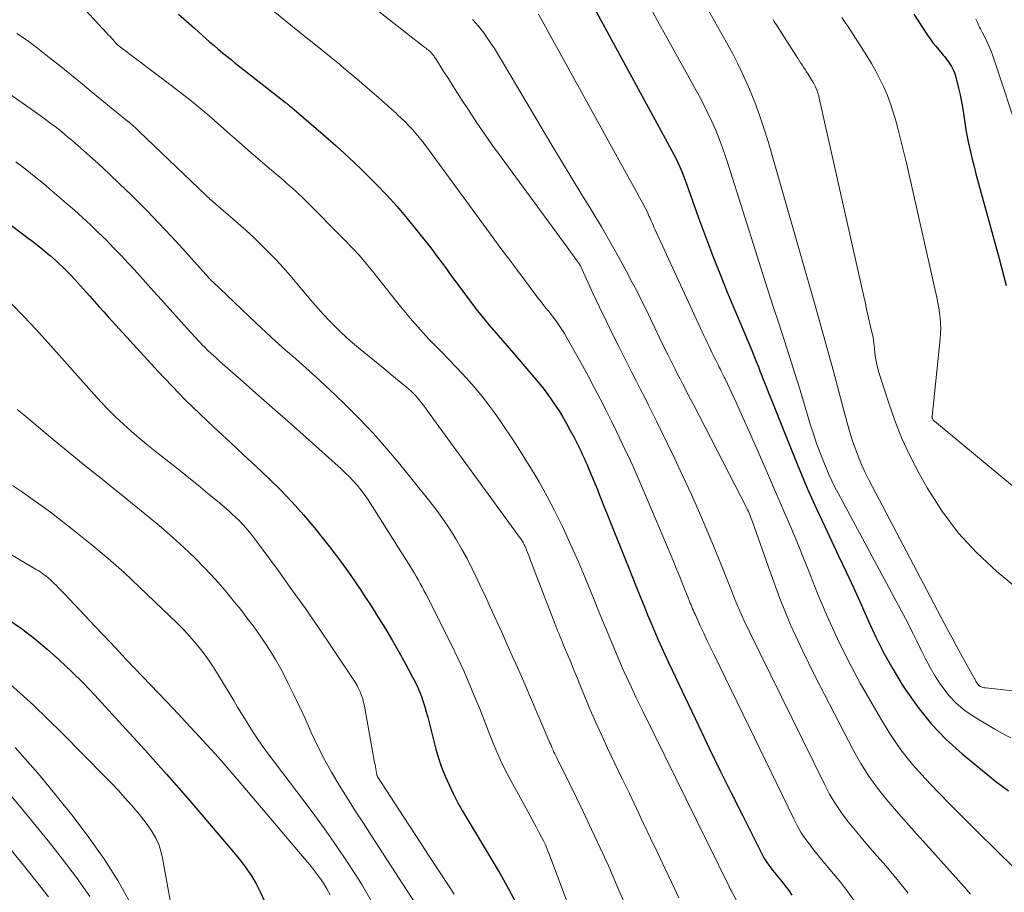
# Model space of a CAD drawing. Units: feet. Extents: x 1944998 to 1950027, y 560000 to 565000.
# Drawn here: x 1947351 to 1947456, y 561446 to 561539 of the extents above; entities that cross this region are included whole.
import ezdxf

# ---------------------------------------------------------------- set-up
doc = ezdxf.new("R2010")
doc.units = ezdxf.units.FT
doc.header["$LTSCALE"] = 100
doc.header["$MEASUREMENT"] = 0
doc.layers.add('CONTOUR INDEX', color=32, linetype='Continuous', lineweight=25)
doc.layers.add('CONTOUR INTERMEDIATE', color=40, linetype='Continuous', lineweight=15)

msp = doc.modelspace()

# ---------------------------------------------------------------- linework, layer by layer
at = {"layer": 'CONTOUR INDEX', "flags": 128}
for points, elevation in [([(1947412.37, 561540.35), (1947420.84, 561524.75), (1947421.08, 561524.29), (1947421.31, 561523.83), (1947421.52, 561523.36), (1947421.73, 561522.88), (1947421.92, 561522.4), (1947422.11, 561521.92), (1947422.29, 561521.44), (1947422.47, 561520.95), (1947423.54, 561517.9), (1947424.27, 561515.89), (1947425.02, 561513.89), (1947425.8, 561511.91), (1947426.61, 561509.93), (1947429.27, 561503.59), (1947429.5, 561503.04), (1947429.73, 561502.48), (1947429.95, 561501.93), (1947430.16, 561501.37), (1947430.25, 561501.14), (1947430.51, 561500.47), (1947430.77, 561499.79), (1947431.04, 561499.12), (1947431.31, 561498.45), (1947433.67, 561492.56), (1947434.48, 561490.6), (1947435.31, 561488.64), (1947436.18, 561486.7), (1947437.07, 561484.78), (1947438.56, 561481.65), (1947439.38, 561479.91), (1947440.18, 561478.16), (1947440.97, 561476.41), (1947441.75, 561474.65), (1947442.56, 561472.91), (1947443.42, 561471.2), (1947444.36, 561469.53), (1947445.35, 561467.89), (1947445.77, 561467.23), (1947447.09, 561465.36), (1947448.52, 561463.58), (1947450.11, 561461.95), (1947451.82, 561460.41), (1947454.79, 561457.97), (1947455.44, 561457.45), (1947456.1, 561456.94), (1947456.78, 561456.45)], 920), ([(1947367.74, 561539.75), (1947368.59, 561538.99), (1947369.44, 561538.23), (1947370.29, 561537.48), (1947371.11, 561536.75), (1947371.56, 561536.37), (1947372, 561535.98), (1947372.46, 561535.6), (1947372.91, 561535.23), (1947373.37, 561534.86), (1947373.83, 561534.49), (1947374.29, 561534.12), (1947374.75, 561533.76), (1947379.2, 561530.28), (1947379.26, 561530.24), (1947379.32, 561530.19), (1947379.37, 561530.15), (1947379.43, 561530.1), (1947379.49, 561530.05), (1947379.55, 561530.01), (1947379.6, 561529.96), (1947379.66, 561529.91), (1947379.75, 561529.84), (1947379.85, 561529.75), (1947379.95, 561529.67), (1947380.05, 561529.58), (1947380.15, 561529.5), (1947383.26, 561526.84), (1947384.65, 561525.62), (1947386.02, 561524.38), (1947387.35, 561523.1), (1947388.67, 561521.8), (1947388.94, 561521.52), (1947390.08, 561520.32), (1947391.2, 561519.1), (1947392.27, 561517.84), (1947393.32, 561516.55), (1947394.67, 561514.84), (1947395.02, 561514.39), (1947395.36, 561513.94), (1947395.7, 561513.48), (1947396.03, 561513.02), (1947396.37, 561512.56), (1947396.7, 561512.1), (1947397.04, 561511.64), (1947397.38, 561511.18), (1947399.69, 561508.1), (1947400.13, 561507.52), (1947400.59, 561506.95), (1947401.06, 561506.39), (1947401.54, 561505.84), (1947402.02, 561505.29), (1947402.5, 561504.74), (1947402.98, 561504.19), (1947403.46, 561503.64), (1947406.1, 561500.53), (1947406.71, 561499.8), (1947407.29, 561499.04), (1947407.84, 561498.26), (1947408.37, 561497.47), (1947408.49, 561497.29), (1947408.93, 561496.57), (1947409.36, 561495.84), (1947409.77, 561495.1), (1947410.17, 561494.34), (1947410.65, 561493.39), (1947410.79, 561493.11), (1947410.93, 561492.82), (1947411.06, 561492.54), (1947411.2, 561492.26), (1947411.32, 561491.97), (1947411.45, 561491.69), (1947411.58, 561491.4), (1947411.7, 561491.11), (1947411.95, 561490.51), (1947412.19, 561489.93), (1947412.44, 561489.34), (1947412.68, 561488.75), (1947412.92, 561488.16), (1947415.7, 561481.23), (1947416.1, 561480.24), (1947416.49, 561479.25), (1947416.89, 561478.26), (1947417.28, 561477.27), (1947417.37, 561477.04), (1947417.72, 561476.17), (1947418.07, 561475.3), (1947418.44, 561474.43), (1947418.8, 561473.56), (1947419.18, 561472.7), (1947419.56, 561471.84), (1947419.96, 561470.98), (1947420.35, 561470.13), (1947423.52, 561463.46), (1947424.68, 561461.02), (1947425.86, 561458.58), (1947427.06, 561456.16), (1947428.27, 561453.74), (1947430.36, 561449.61), (1947430.55, 561449.27), (1947430.75, 561448.93), (1947430.97, 561448.61), (1947431.2, 561448.29), (1947431.44, 561447.98), (1947431.68, 561447.67), (1947431.93, 561447.36), (1947432.18, 561447.06), (1947432.46, 561446.73), (1947432.84, 561446.25), (1947433.21, 561445.76), (1947433.54, 561445.26)], 940), ([(1947446.63, 561539.73), (1947448.1, 561537.49), (1947448.39, 561537.09), (1947448.68, 561536.68), (1947448.98, 561536.29), (1947449.3, 561535.91), (1947449.62, 561535.53), (1947449.78, 561535.34), (1947449.94, 561535.15), (1947450.1, 561534.95), (1947450.25, 561534.76), (1947450.4, 561534.56), (1947450.54, 561534.35), (1947450.67, 561534.14), (1947450.79, 561533.92), (1947450.9, 561533.69), (1947450.99, 561533.46), (1947451.07, 561533.22), (1947451.14, 561532.98), (1947451.44, 561531.81), (1947451.61, 561531.07), (1947451.76, 561530.33), (1947451.89, 561529.59), (1947452, 561528.84), (1947452.1, 561528.09), (1947452.22, 561527.34), (1947452.35, 561526.6), (1947452.5, 561525.86), (1947452.53, 561525.75), (1947452.71, 561524.96), (1947452.89, 561524.18), (1947453.09, 561523.39), (1947453.3, 561522.61), (1947455.8, 561513.53), (1947456.05, 561512.57), (1947456.3, 561511.6), (1947456.54, 561510.63)], 900), ([(1947343.74, 561521.67), (1947351.6, 561515.73), (1947352.12, 561515.34), (1947352.63, 561514.94), (1947353.14, 561514.53), (1947353.64, 561514.12), (1947353.95, 561513.86), (1947354.29, 561513.57), (1947354.62, 561513.28), (1947354.95, 561512.97), (1947355.27, 561512.67), (1947355.59, 561512.35), (1947355.9, 561512.03), (1947356.21, 561511.71), (1947356.52, 561511.38), (1947356.57, 561511.32), (1947356.9, 561510.96), (1947357.22, 561510.6), (1947357.55, 561510.24), (1947357.87, 561509.87), (1947358.22, 561509.48), (1947358.71, 561508.92), (1947359.21, 561508.36), (1947359.72, 561507.8), (1947360.22, 561507.24), (1947365.55, 561501.43), (1947367.01, 561499.88), (1947368.49, 561498.35), (1947370.01, 561496.86), (1947371.56, 561495.4), (1947372, 561495), (1947373.35, 561493.76), (1947374.69, 561492.51), (1947376.03, 561491.26), (1947377.36, 561490.01), (1947378.67, 561488.72), (1947379.93, 561487.4), (1947381.14, 561486.03), (1947382.32, 561484.63), (1947383.97, 561482.56), (1947384.55, 561481.82), (1947385.12, 561481.06), (1947385.68, 561480.3), (1947386.23, 561479.53), (1947386.76, 561478.75), (1947387.29, 561477.96), (1947387.81, 561477.17), (1947388.32, 561476.37), (1947389.19, 561475.01), (1947389.94, 561473.8), (1947390.67, 561472.59), (1947391.37, 561471.36), (1947392.06, 561470.12), (1947392.86, 561468.64), (1947393.12, 561468.13), (1947393.37, 561467.61), (1947393.59, 561467.08), (1947393.8, 561466.54), (1947393.98, 561466), (1947394.16, 561465.46), (1947394.32, 561464.91), (1947394.47, 561464.35), (1947395.36, 561460.92), (1947395.64, 561459.94), (1947395.97, 561458.96), (1947396.34, 561458.01), (1947396.76, 561457.07), (1947397.21, 561456.15), (1947397.68, 561455.23), (1947398.18, 561454.33), (1947398.7, 561453.44), (1947402.24, 561447.52), (1947403.15, 561445.93), (1947404, 561444.32)], 960), ([(1947349.41, 561474.85), (1947350.88, 561473.85), (1947352.28, 561472.77), (1947353.66, 561471.64), (1947354.98, 561470.46), (1947356.27, 561469.24), (1947357.53, 561467.98), (1947358.76, 561466.7), (1947361.74, 561463.46), (1947364.11, 561460.85), (1947366.46, 561458.23), (1947368.78, 561455.57), (1947371.07, 561452.9), (1947374.24, 561449.14), (1947374.89, 561448.3), (1947375.49, 561447.44), (1947376.03, 561446.53), (1947376.51, 561445.59), (1947376.96, 561444.62)], 980)]:
    msp.add_lwpolyline(points, dxfattribs=dict(at, elevation=elevation))
at = {"layer": 'CONTOUR INTERMEDIATE', "flags": 128}
for points, elevation in [([(1947356.75, 561541.25), (1947360.07, 561537.68), (1947360.23, 561537.5), (1947360.39, 561537.33), (1947360.55, 561537.15), (1947360.71, 561536.98), (1947360.89, 561536.78), (1947360.95, 561536.7), (1947361.02, 561536.63), (1947361.09, 561536.56), (1947361.16, 561536.49), (1947361.28, 561536.37), (1947361.37, 561536.29), (1947367.07, 561532.01), (1947367.69, 561531.53), (1947368.31, 561531.05), (1947368.92, 561530.57), (1947369.53, 561530.08), (1947370.13, 561529.58), (1947370.73, 561529.08), (1947371.33, 561528.57), (1947371.92, 561528.06), (1947373.25, 561526.88), (1947374.26, 561526), (1947375.26, 561525.12), (1947376.28, 561524.24), (1947377.29, 561523.37), (1947378.65, 561522.21), (1947378.99, 561521.92), (1947379.32, 561521.63), (1947379.66, 561521.34), (1947379.99, 561521.04), (1947380.32, 561520.74), (1947380.65, 561520.44), (1947380.97, 561520.13), (1947381.28, 561519.82), (1947385.64, 561515.44), (1947386.4, 561514.65), (1947387.14, 561513.85), (1947387.85, 561513.02), (1947388.55, 561512.17), (1947389.23, 561511.31), (1947389.91, 561510.46), (1947390.6, 561509.6), (1947391.28, 561508.75), (1947391.92, 561507.95), (1947392.79, 561506.9), (1947393.69, 561505.88), (1947394.61, 561504.88), (1947395.56, 561503.9), (1947395.95, 561503.52), (1947396.72, 561502.74), (1947397.47, 561501.96), (1947398.22, 561501.16), (1947398.95, 561500.35), (1947399.66, 561499.53), (1947400.36, 561498.68), (1947401.02, 561497.82), (1947401.66, 561496.94), (1947402.03, 561496.43), (1947402.83, 561495.27), (1947403.61, 561494.11), (1947404.37, 561492.93), (1947405.12, 561491.74), (1947405.51, 561491.1), (1947406.42, 561489.57), (1947407.29, 561488.02), (1947408.11, 561486.45), (1947408.89, 561484.85), (1947409.08, 561484.45), (1947409.87, 561482.73), (1947410.64, 561481.01), (1947411.37, 561479.27), (1947412.09, 561477.53), (1947412.25, 561477.12), (1947412.87, 561475.57), (1947413.5, 561474.03), (1947414.14, 561472.49), (1947414.79, 561470.95), (1947415.46, 561469.43), (1947416.15, 561467.91), (1947416.85, 561466.4), (1947417.58, 561464.9), (1947426.81, 561446.17), (1947426.82, 561446.15), (1947426.83, 561446.13), (1947426.84, 561446.11), (1947426.85, 561446.09), (1947426.89, 561446.01), (1947426.89, 561445.99), (1947426.9, 561445.98), (1947426.91, 561445.96), (1947426.92, 561445.94), (1947426.96, 561445.87), (1947426.98, 561445.82), (1947427.01, 561445.77), (1947427.03, 561445.72), (1947427.06, 561445.67), (1947436.08, 561428.9)], 944), ([(1947386.72, 561542.02), (1947394.03, 561536.28), (1947394.13, 561536.2), (1947394.23, 561536.12), (1947394.33, 561536.04), (1947394.43, 561535.96), (1947394.55, 561535.87), (1947394.59, 561535.84), (1947394.63, 561535.8), (1947394.68, 561535.77), (1947394.72, 561535.73), (1947394.76, 561535.69), (1947394.81, 561535.65), (1947394.84, 561535.61), (1947394.88, 561535.57), (1947394.98, 561535.45), (1947395.07, 561535.35), (1947395.15, 561535.24), (1947395.22, 561535.13), (1947395.3, 561535.02), (1947396.15, 561533.65), (1947396.66, 561532.86), (1947397.16, 561532.06), (1947397.67, 561531.27), (1947398.18, 561530.48), (1947398.84, 561529.47), (1947399.69, 561528.18), (1947400.55, 561526.9), (1947401.44, 561525.64), (1947402.35, 561524.39), (1947409.83, 561514.2), (1947409.97, 561514.01), (1947410.12, 561513.81), (1947410.26, 561513.62), (1947410.41, 561513.42), (1947410.63, 561513.12), (1947410.66, 561513.07), (1947410.69, 561513.03), (1947410.72, 561512.98), (1947410.75, 561512.93), (1947410.77, 561512.89), (1947410.8, 561512.84), (1947410.82, 561512.79), (1947410.85, 561512.74), (1947412.19, 561509.83), (1947412.9, 561508.33), (1947413.61, 561506.84), (1947414.34, 561505.35), (1947415.08, 561503.87), (1947415.95, 561502.16), (1947416.39, 561501.29), (1947416.83, 561500.42), (1947417.27, 561499.55), (1947417.72, 561498.69), (1947418.16, 561497.82), (1947418.59, 561496.95), (1947419.03, 561496.08), (1947419.45, 561495.2), (1947420.99, 561492.04), (1947421.89, 561490.13), (1947422.78, 561488.21), (1947423.63, 561486.27), (1947424.45, 561484.33), (1947425.12, 561482.71), (1947425.6, 561481.57), (1947426.06, 561480.41), (1947426.52, 561479.26), (1947426.98, 561478.1), (1947427.44, 561476.95), (1947427.92, 561475.81), (1947428.44, 561474.68), (1947428.97, 561473.56), (1947437.04, 561457.14), (1947437.6, 561456.09), (1947438.21, 561455.06), (1947438.88, 561454.07), (1947439.6, 561453.11), (1947440.36, 561452.18), (1947441.13, 561451.25), (1947441.91, 561450.34), (1947442.69, 561449.43), (1947443.61, 561448.38), (1947444.83, 561446.93), (1947446.03, 561445.46)], 932), ([(1947376.75, 561541.02), (1947381.3, 561537.34), (1947382.24, 561536.59), (1947383.17, 561535.84), (1947384.1, 561535.08), (1947385.04, 561534.33), (1947385.22, 561534.18), (1947386.05, 561533.49), (1947386.88, 561532.8), (1947387.71, 561532.09), (1947388.52, 561531.38), (1947389.18, 561530.8), (1947389.66, 561530.37), (1947390.15, 561529.94), (1947390.63, 561529.51), (1947391.11, 561529.07), (1947391.23, 561528.96), (1947391.64, 561528.58), (1947392.05, 561528.19), (1947392.44, 561527.78), (1947392.83, 561527.37), (1947393.2, 561526.94), (1947393.56, 561526.51), (1947393.91, 561526.07), (1947394.26, 561525.62), (1947401.5, 561515.76), (1947402.33, 561514.62), (1947403.17, 561513.49), (1947404.02, 561512.36), (1947404.86, 561511.23), (1947406.18, 561509.47), (1947406.37, 561509.22), (1947406.56, 561508.98), (1947406.75, 561508.73), (1947406.94, 561508.49), (1947407.16, 561508.22), (1947407.24, 561508.11), (1947407.33, 561508.01), (1947407.42, 561507.91), (1947407.5, 561507.81), (1947407.59, 561507.7), (1947407.68, 561507.6), (1947407.76, 561507.5), (1947407.84, 561507.39), (1947408.29, 561506.77), (1947408.59, 561506.35), (1947408.88, 561505.92), (1947409.15, 561505.48), (1947409.41, 561505.03), (1947411.07, 561502.05), (1947411.72, 561500.87), (1947412.35, 561499.69), (1947412.97, 561498.5), (1947413.58, 561497.3), (1947414.18, 561496.1), (1947414.77, 561494.89), (1947415.35, 561493.68), (1947415.92, 561492.47), (1947415.94, 561492.44), (1947416.5, 561491.21), (1947417.06, 561489.97), (1947417.6, 561488.73), (1947418.13, 561487.48), (1947420.87, 561480.96), (1947421.11, 561480.38), (1947421.35, 561479.81), (1947421.58, 561479.23), (1947421.82, 561478.64), (1947422.1, 561477.94), (1947422.19, 561477.71), (1947422.28, 561477.48), (1947422.37, 561477.25), (1947422.46, 561477.02), (1947422.49, 561476.97), (1947422.57, 561476.77), (1947422.65, 561476.57), (1947422.73, 561476.37), (1947422.82, 561476.17), (1947422.9, 561475.97), (1947422.99, 561475.77), (1947423.08, 561475.57), (1947423.17, 561475.37), (1947423.72, 561474.15), (1947424.09, 561473.35), (1947424.47, 561472.54), (1947424.85, 561471.74), (1947425.23, 561470.94), (1947433.74, 561453.42), (1947434.11, 561452.71), (1947434.51, 561452.02), (1947434.95, 561451.36), (1947435.42, 561450.71), (1947435.91, 561450.09), (1947436.41, 561449.46), (1947436.92, 561448.85), (1947437.43, 561448.23), (1947438.01, 561447.55), (1947438.8, 561446.59), (1947439.56, 561445.61), (1947440.28, 561444.59)], 936), ([(1947424.59, 561540.13), (1947425.24, 561538.99), (1947425.88, 561537.85), (1947426.53, 561536.71), (1947427.16, 561535.56), (1947427.76, 561534.4), (1947428.32, 561533.21), (1947428.86, 561532.02), (1947429, 561531.69), (1947429.56, 561530.31), (1947430.08, 561528.92), (1947430.55, 561527.51), (1947430.99, 561526.09), (1947436.1, 561508.23), (1947436.32, 561507.47), (1947436.54, 561506.7), (1947436.76, 561505.93), (1947436.98, 561505.16), (1947437.19, 561504.39), (1947437.41, 561503.62), (1947437.61, 561502.85), (1947437.82, 561502.08), (1947439.21, 561496.82), (1947439.47, 561495.91), (1947439.74, 561495), (1947440.03, 561494.1), (1947440.33, 561493.2), (1947440.66, 561492.32), (1947441.02, 561491.45), (1947441.42, 561490.59), (1947441.84, 561489.74), (1947450.25, 561473.75), (1947450.73, 561472.86), (1947451.21, 561471.97), (1947451.69, 561471.09), (1947452.18, 561470.2), (1947453.08, 561468.61), (1947453.12, 561468.53), (1947453.17, 561468.44), (1947453.21, 561468.35), (1947453.25, 561468.27), (1947453.3, 561468.18), (1947453.34, 561468.1), (1947453.39, 561468.01), (1947453.45, 561467.93), (1947453.46, 561467.91), (1947453.53, 561467.83), (1947453.6, 561467.75), (1947453.69, 561467.69), (1947453.78, 561467.64), (1947453.83, 561467.62), (1947453.95, 561467.56), (1947454.08, 561467.52), (1947454.21, 561467.49), (1947454.34, 561467.47), (1947459.82, 561466.89)], 912), ([(1947399.29, 561539.17), (1947399.6, 561538.82), (1947399.91, 561538.47), (1947400.2, 561538.11), (1947400.48, 561537.74), (1947400.75, 561537.36), (1947400.94, 561537.09), (1947401.29, 561536.57), (1947401.64, 561536.04), (1947401.97, 561535.51), (1947402.3, 561534.97), (1947407.8, 561525.7), (1947408.83, 561523.97), (1947409.87, 561522.25), (1947410.91, 561520.53), (1947411.97, 561518.82), (1947412.19, 561518.46), (1947413.12, 561516.92), (1947414.03, 561515.37), (1947414.91, 561513.8), (1947415.76, 561512.22), (1947416.42, 561510.97), (1947416.93, 561510), (1947417.42, 561509.03), (1947417.9, 561508.05), (1947418.37, 561507.07), (1947418.83, 561506.09), (1947419.3, 561505.11), (1947419.78, 561504.13), (1947420.27, 561503.16), (1947420.75, 561502.22), (1947421.02, 561501.68), (1947421.29, 561501.14), (1947421.57, 561500.61), (1947421.85, 561500.07), (1947422.12, 561499.53), (1947422.4, 561499), (1947422.68, 561498.46), (1947422.95, 561497.93), (1947428.7, 561486.75), (1947428.79, 561486.57), (1947428.88, 561486.4), (1947428.96, 561486.21), (1947429.04, 561486.03), (1947429.11, 561485.85), (1947429.18, 561485.66), (1947429.25, 561485.48), (1947429.32, 561485.29), (1947431.2, 561479.92), (1947432.26, 561477.07), (1947433.41, 561474.26), (1947434.67, 561471.5), (1947436.01, 561468.77), (1947440.16, 561460.75), (1947440.94, 561459.36), (1947441.79, 561458), (1947442.73, 561456.71), (1947443.73, 561455.46), (1947444.78, 561454.25), (1947445.84, 561453.04), (1947446.91, 561451.84), (1947447.98, 561450.64), (1947451.43, 561446.82), (1947452.07, 561446.1), (1947452.7, 561445.36)], 928), ([(1947406.37, 561539.75), (1947416.34, 561521.66), (1947416.62, 561521.14), (1947416.91, 561520.61), (1947417.2, 561520.09), (1947417.49, 561519.56), (1947418.06, 561518.51), (1947418.1, 561518.41), (1947418.17, 561518.22), (1947418.21, 561518.12), (1947418.25, 561518.03), (1947418.29, 561517.93), (1947418.33, 561517.84), (1947418.45, 561517.58), (1947418.55, 561517.35), (1947418.65, 561517.12), (1947418.75, 561516.9), (1947418.85, 561516.67), (1947423.92, 561505.67), (1947424.09, 561505.29), (1947424.27, 561504.91), (1947424.45, 561504.53), (1947424.63, 561504.15), (1947424.81, 561503.77), (1947424.99, 561503.39), (1947425.18, 561503.01), (1947425.37, 561502.64), (1947425.55, 561502.27), (1947425.66, 561502.07), (1947425.76, 561501.86), (1947425.87, 561501.65), (1947425.97, 561501.45), (1947426.08, 561501.24), (1947426.18, 561501.03), (1947426.28, 561500.82), (1947426.38, 561500.62), (1947427.59, 561498.01), (1947428.28, 561496.49), (1947428.97, 561494.97), (1947429.65, 561493.44), (1947430.31, 561491.91), (1947431.25, 561489.76), (1947431.76, 561488.57), (1947432.28, 561487.37), (1947432.79, 561486.18), (1947433.31, 561484.98), (1947433.81, 561483.78), (1947434.32, 561482.58), (1947434.81, 561481.38), (1947435.29, 561480.17), (1947436.29, 561477.62), (1947437.33, 561475.16), (1947438.43, 561472.73), (1947439.63, 561470.35), (1947440.89, 561468), (1947443.04, 561464.22), (1947444.1, 561462.5), (1947445.24, 561460.85), (1947446.5, 561459.28), (1947447.83, 561457.77), (1947449.24, 561456.31), (1947450.65, 561454.87), (1947452.08, 561453.43), (1947453.51, 561452), (1947457.44, 561448.14)], 924), ([(1947418.57, 561540.09), (1947419.18, 561538.95), (1947419.8, 561537.82), (1947423.62, 561530.91), (1947424.09, 561530.02), (1947424.54, 561529.13), (1947424.96, 561528.22), (1947425.37, 561527.3), (1947425.74, 561526.36), (1947426.1, 561525.42), (1947426.43, 561524.48), (1947426.75, 561523.52), (1947429.81, 561513.77), (1947430.38, 561511.97), (1947430.95, 561510.17), (1947431.54, 561508.38), (1947432.13, 561506.59), (1947432.72, 561504.8), (1947433.3, 561503.01), (1947433.86, 561501.21), (1947434.42, 561499.41), (1947435.52, 561495.76), (1947435.85, 561494.73), (1947436.2, 561493.7), (1947436.57, 561492.69), (1947436.97, 561491.68), (1947437.22, 561491.07), (1947437.51, 561490.38), (1947437.82, 561489.7), (1947438.15, 561489.02), (1947438.5, 561488.35), (1947445.51, 561475.3), (1947446.01, 561474.37), (1947446.49, 561473.43), (1947446.96, 561472.48), (1947447.41, 561471.53), (1947447.88, 561470.58), (1947448.38, 561469.65), (1947448.93, 561468.75), (1947449.5, 561467.86), (1947449.67, 561467.62), (1947450.4, 561466.68), (1947451.2, 561465.81), (1947452.11, 561465.06), (1947453.09, 561464.38), (1947455.31, 561463.04), (1947456.16, 561462.57), (1947457.02, 561462.14)], 916), ([(1947431.53, 561539.16), (1947431.65, 561538.97), (1947431.77, 561538.78), (1947431.89, 561538.59), (1947432.01, 561538.41), (1947434.01, 561535.27), (1947434.17, 561535.02), (1947434.32, 561534.78), (1947434.48, 561534.53), (1947434.64, 561534.29), (1947434.8, 561534.04), (1947434.96, 561533.8), (1947435.12, 561533.55), (1947435.28, 561533.3), (1947435.66, 561532.7), (1947435.8, 561532.47), (1947435.93, 561532.24), (1947436.05, 561532), (1947436.16, 561531.75), (1947436.25, 561531.5), (1947436.34, 561531.25), (1947436.42, 561530.99), (1947436.48, 561530.73), (1947441.26, 561509.46), (1947441.43, 561508.7), (1947441.6, 561507.93), (1947441.78, 561507.17), (1947441.95, 561506.4), (1947442.26, 561505.07), (1947442.28, 561504.97), (1947442.3, 561504.87), (1947442.31, 561504.77), (1947442.32, 561504.67), (1947442.33, 561504.57), (1947442.34, 561504.46), (1947442.35, 561504.36), (1947442.37, 561504.26), (1947442.45, 561503.4), (1947442.52, 561502.87), (1947442.61, 561502.35), (1947442.74, 561501.83), (1947442.89, 561501.31), (1947443.9, 561498.14), (1947444.59, 561496.17), (1947445.36, 561494.23), (1947446.25, 561492.34), (1947447.22, 561490.48), (1947448.07, 561488.95), (1947449.65, 561486.46), (1947451.4, 561484.11), (1947453.39, 561481.96), (1947455.55, 561479.96), (1947458.76, 561477.29)], 908), ([(1947438.92, 561539.37), (1947439.13, 561539.06), (1947439.33, 561538.75), (1947439.54, 561538.44), (1947441.57, 561535.28), (1947442.08, 561534.46), (1947442.55, 561533.63), (1947443, 561532.78), (1947443.41, 561531.92), (1947443.79, 561531.03), (1947444.13, 561530.14), (1947444.43, 561529.23), (1947444.7, 561528.31), (1947444.88, 561527.61), (1947445.21, 561526.34), (1947445.53, 561525.06), (1947445.83, 561523.77), (1947446.13, 561522.49), (1947449.1, 561509.34), (1947449.22, 561508.79), (1947449.31, 561508.25), (1947449.39, 561507.7), (1947449.46, 561507.14), (1947449.49, 561506.59), (1947449.51, 561506.04), (1947449.49, 561505.48), (1947449.45, 561504.93), (1947448.58, 561496.58), (1947448.57, 561496.56), (1947448.57, 561496.53), (1947448.58, 561496.51), (1947448.58, 561496.49), (1947448.6, 561496.41), (1947448.6, 561496.39), (1947448.61, 561496.37), (1947448.62, 561496.35), (1947448.63, 561496.33), (1947448.67, 561496.26), (1947448.71, 561496.21), (1947448.75, 561496.16), (1947448.79, 561496.11), (1947448.84, 561496.07), (1947467.04, 561481.01)], 904), ([(1947453.29, 561539.21), (1947453.38, 561538.99), (1947453.48, 561538.77), (1947453.58, 561538.56), (1947453.69, 561538.36), (1947453.79, 561538.15), (1947453.9, 561537.94), (1947454.01, 561537.73), (1947454.27, 561537.21), (1947454.5, 561536.74), (1947454.72, 561536.26), (1947454.91, 561535.77), (1947455.09, 561535.28), (1947458.07, 561526.34)], 896), ([(1947350.39, 561537.68), (1947351.2, 561537.12), (1947351.99, 561536.54), (1947352.78, 561535.94), (1947353.55, 561535.34), (1947354.33, 561534.73), (1947355.1, 561534.11), (1947355.49, 561533.79), (1947356.46, 561533.01), (1947357.42, 561532.23), (1947358.38, 561531.45), (1947359.35, 561530.67), (1947362.27, 561528.28), (1947362.44, 561528.15), (1947362.6, 561528.01), (1947362.76, 561527.87), (1947362.91, 561527.73), (1947363.07, 561527.59), (1947363.23, 561527.45), (1947363.38, 561527.31), (1947363.53, 561527.16), (1947370.67, 561520.31), (1947370.74, 561520.25), (1947370.8, 561520.19), (1947370.87, 561520.12), (1947370.94, 561520.06), (1947371.01, 561520), (1947371.08, 561519.93), (1947371.15, 561519.87), (1947371.22, 561519.81), (1947374.14, 561517.27), (1947374.98, 561516.53), (1947375.81, 561515.77), (1947376.62, 561514.99), (1947377.42, 561514.19), (1947378.2, 561513.38), (1947378.96, 561512.56), (1947379.71, 561511.72), (1947380.44, 561510.86), (1947382.16, 561508.82), (1947382.72, 561508.16), (1947383.3, 561507.51), (1947383.89, 561506.88), (1947384.5, 561506.26), (1947385.12, 561505.66), (1947385.75, 561505.07), (1947386.4, 561504.5), (1947387.06, 561503.95), (1947389.34, 561502.09), (1947389.9, 561501.63), (1947390.46, 561501.17), (1947391.02, 561500.71), (1947391.58, 561500.25), (1947392.2, 561499.75), (1947392.45, 561499.53), (1947392.69, 561499.32), (1947392.92, 561499.09), (1947393.15, 561498.85), (1947393.36, 561498.61), (1947393.57, 561498.36), (1947393.78, 561498.1), (1947393.97, 561497.84), (1947394.09, 561497.68), (1947394.34, 561497.34), (1947394.59, 561496.99), (1947394.84, 561496.65), (1947395.09, 561496.3), (1947404.44, 561483.5), (1947404.52, 561483.39), (1947404.59, 561483.28), (1947404.66, 561483.17), (1947404.73, 561483.06), (1947404.79, 561482.94), (1947404.84, 561482.82), (1947404.9, 561482.7), (1947404.95, 561482.58), (1947405.18, 561481.99), (1947405.35, 561481.57), (1947405.51, 561481.15), (1947405.68, 561480.73), (1947405.84, 561480.31), (1947408.1, 561474.4), (1947408.22, 561474.1), (1947408.33, 561473.81), (1947408.45, 561473.52), (1947408.57, 561473.23), (1947408.7, 561472.94), (1947408.82, 561472.64), (1947408.94, 561472.35), (1947409.06, 561472.06), (1947409.51, 561470.98), (1947409.85, 561470.15), (1947410.19, 561469.31), (1947410.54, 561468.48), (1947410.88, 561467.65), (1947411.34, 561466.53), (1947411.92, 561465.14), (1947412.52, 561463.76), (1947413.14, 561462.39), (1947413.78, 561461.03), (1947415.35, 561457.73), (1947416.11, 561456.14), (1947416.87, 561454.54), (1947417.63, 561452.95), (1947418.39, 561451.35), (1947419.15, 561449.76), (1947419.91, 561448.16), (1947420.66, 561446.57), (1947421.41, 561444.97)], 948), ([(1947345.13, 561534.31), (1947352.89, 561528.86), (1947353.33, 561528.55), (1947353.77, 561528.23), (1947354.2, 561527.91), (1947354.63, 561527.58), (1947355.05, 561527.25), (1947355.47, 561526.91), (1947355.88, 561526.56), (1947356.29, 561526.21), (1947357.9, 561524.79), (1947359.1, 561523.72), (1947360.29, 561522.63), (1947361.46, 561521.52), (1947362.62, 561520.4), (1947363, 561520.02), (1947364.33, 561518.69), (1947365.64, 561517.34), (1947366.93, 561515.97), (1947368.2, 561514.58), (1947370.99, 561511.45), (1947371.04, 561511.4), (1947371.08, 561511.35), (1947371.13, 561511.3), (1947371.18, 561511.25), (1947371.22, 561511.2), (1947371.27, 561511.15), (1947371.32, 561511.11), (1947371.37, 561511.06), (1947376.04, 561506.63), (1947377.09, 561505.64), (1947378.15, 561504.67), (1947379.23, 561503.71), (1947380.31, 561502.76), (1947381.39, 561501.81), (1947382.46, 561500.85), (1947383.52, 561499.87), (1947384.57, 561498.88), (1947385.63, 561497.86), (1947387.17, 561496.33), (1947388.67, 561494.76), (1947390.1, 561493.13), (1947391.5, 561491.46), (1947394.7, 561487.47), (1947395.45, 561486.5), (1947396.17, 561485.52), (1947396.84, 561484.5), (1947397.49, 561483.47), (1947398.11, 561482.41), (1947398.7, 561481.34), (1947399.25, 561480.25), (1947399.79, 561479.15), (1947400.07, 561478.54), (1947400.66, 561477.28), (1947401.25, 561476.01), (1947401.83, 561474.74), (1947402.41, 561473.47), (1947402.98, 561472.2), (1947403.55, 561470.93), (1947404.11, 561469.65), (1947404.67, 561468.37), (1947407.58, 561461.6), (1947407.67, 561461.4), (1947407.75, 561461.2), (1947407.84, 561461), (1947407.93, 561460.79), (1947408.02, 561460.59), (1947408.12, 561460.39), (1947408.21, 561460.19), (1947408.31, 561459.99), (1947408.66, 561459.31), (1947408.93, 561458.77), (1947409.2, 561458.23), (1947409.47, 561457.69), (1947409.73, 561457.14), (1947411.12, 561454.28), (1947412.06, 561452.3), (1947412.99, 561450.31), (1947413.89, 561448.31), (1947414.77, 561446.3), (1947419.17, 561436.09)], 952), ([(1947350.27, 561523.91), (1947351.27, 561523.14), (1947352.26, 561522.35), (1947353.24, 561521.56), (1947354.2, 561520.74), (1947355.7, 561519.47), (1947356.58, 561518.71), (1947357.44, 561517.93), (1947358.29, 561517.14), (1947359.13, 561516.34), (1947359.96, 561515.52), (1947360.78, 561514.69), (1947361.58, 561513.85), (1947362.37, 561512.99), (1947362.51, 561512.85), (1947363.36, 561511.91), (1947364.2, 561510.98), (1947365.05, 561510.04), (1947365.9, 561509.1), (1947368.66, 561506.01), (1947369.08, 561505.55), (1947369.51, 561505.09), (1947369.95, 561504.63), (1947370.39, 561504.18), (1947370.44, 561504.13), (1947370.86, 561503.71), (1947371.29, 561503.3), (1947371.73, 561502.9), (1947372.17, 561502.5), (1947374.67, 561500.31), (1947376.36, 561498.82), (1947378.06, 561497.32), (1947379.74, 561495.83), (1947381.43, 561494.33), (1947385.18, 561490.98), (1947385.63, 561490.56), (1947386.07, 561490.13), (1947386.49, 561489.68), (1947386.9, 561489.22), (1947387.29, 561488.74), (1947387.66, 561488.26), (1947388.01, 561487.75), (1947388.35, 561487.24), (1947392.63, 561480.48), (1947392.85, 561480.12), (1947393.06, 561479.77), (1947393.27, 561479.4), (1947393.48, 561479.04), (1947393.68, 561478.68), (1947393.87, 561478.31), (1947394.07, 561477.94), (1947394.26, 561477.57), (1947397.01, 561472.09), (1947397.7, 561470.67), (1947398.37, 561469.23), (1947399, 561467.78), (1947399.61, 561466.32), (1947400.05, 561465.22), (1947400.42, 561464.3), (1947400.79, 561463.38), (1947401.15, 561462.46), (1947401.51, 561461.54), (1947401.88, 561460.62), (1947402.28, 561459.71), (1947402.71, 561458.82), (1947403.17, 561457.95), (1947405.63, 561453.44), (1947405.88, 561452.97), (1947406.14, 561452.5), (1947406.4, 561452.02), (1947406.65, 561451.55), (1947406.9, 561451.07), (1947407.13, 561450.58), (1947407.34, 561450.09), (1947407.54, 561449.59), (1947411.1, 561440.04)], 956), ([(1947349.81, 561508.68), (1947351.15, 561507.31), (1947352.47, 561505.91), (1947353.76, 561504.49), (1947358.69, 561498.94), (1947359.45, 561498.12), (1947360.22, 561497.32), (1947361.01, 561496.53), (1947361.82, 561495.77), (1947362.65, 561495.02), (1947363.49, 561494.29), (1947364.35, 561493.58), (1947365.22, 561492.88), (1947367.83, 561490.83), (1947368.86, 561490.01), (1947369.89, 561489.18), (1947370.9, 561488.34), (1947371.91, 561487.5), (1947373.12, 561486.48), (1947373.51, 561486.13), (1947373.9, 561485.76), (1947374.27, 561485.39), (1947374.64, 561485), (1947374.99, 561484.61), (1947375.33, 561484.2), (1947375.66, 561483.79), (1947375.98, 561483.37), (1947378.45, 561480.02), (1947379.91, 561478.01), (1947381.35, 561475.99), (1947382.76, 561473.95), (1947384.16, 561471.9), (1947386.48, 561468.43), (1947386.69, 561468.1), (1947386.89, 561467.75), (1947387.06, 561467.4), (1947387.23, 561467.04), (1947387.37, 561466.67), (1947387.5, 561466.29), (1947387.6, 561465.91), (1947387.68, 561465.52), (1947388.78, 561459.47), (1947388.82, 561459.25), (1947388.86, 561459.02), (1947388.9, 561458.79), (1947388.94, 561458.57), (1947389.01, 561458.16), (1947389.02, 561458.14), (1947389.03, 561458.11), (1947389.03, 561458.09), (1947389.04, 561458.07), (1947389.08, 561457.98), (1947389.09, 561457.96), (1947389.1, 561457.93), (1947389.11, 561457.91), (1947389.13, 561457.89), (1947391.84, 561453.73), (1947393.21, 561451.63), (1947394.57, 561449.53), (1947395.95, 561447.44), (1947397.32, 561445.34)], 964), ([(1947350.44, 561497.34), (1947351.14, 561496.77), (1947354.51, 561493.94), (1947355.51, 561493.11), (1947356.51, 561492.29), (1947357.52, 561491.47), (1947358.53, 561490.66), (1947359.55, 561489.85), (1947360.56, 561489.03), (1947361.57, 561488.22), (1947362.58, 561487.41), (1947364.7, 561485.7), (1947365.93, 561484.67), (1947367.14, 561483.62), (1947368.32, 561482.54), (1947369.48, 561481.43), (1947370.6, 561480.29), (1947371.69, 561479.12), (1947372.74, 561477.91), (1947373.76, 561476.68), (1947374.41, 561475.87), (1947375.08, 561475.01), (1947375.73, 561474.15), (1947376.36, 561473.27), (1947376.98, 561472.37), (1947377.57, 561471.46), (1947378.14, 561470.54), (1947378.67, 561469.59), (1947379.17, 561468.63), (1947379.48, 561468.03), (1947380.1, 561466.75), (1947380.72, 561465.47), (1947381.32, 561464.18), (1947381.91, 561462.88), (1947382.02, 561462.62), (1947382.69, 561461.2), (1947383.39, 561459.81), (1947384.15, 561458.44), (1947384.95, 561457.1), (1947384.99, 561457.03), (1947385.84, 561455.67), (1947386.7, 561454.31), (1947387.57, 561452.96), (1947388.44, 561451.61), (1947393.98, 561443.08)], 968), ([(1947349.93, 561489.19), (1947350.99, 561488.47), (1947352.05, 561487.73), (1947353.1, 561486.98), (1947354.13, 561486.21), (1947355.15, 561485.42), (1947356.69, 561484.22), (1947358.46, 561482.8), (1947360.19, 561481.34), (1947361.89, 561479.84), (1947363.55, 561478.3), (1947366.82, 561475.19), (1947367.55, 561474.47), (1947368.26, 561473.74), (1947368.95, 561472.98), (1947369.62, 561472.21), (1947370.26, 561471.41), (1947370.88, 561470.59), (1947371.45, 561469.75), (1947372, 561468.88), (1947373.66, 561466.11), (1947374.07, 561465.42), (1947374.49, 561464.73), (1947374.91, 561464.04), (1947375.34, 561463.35), (1947375.77, 561462.67), (1947376.22, 561462), (1947376.69, 561461.34), (1947377.16, 561460.69), (1947382.07, 561454.17), (1947383.39, 561452.38), (1947384.67, 561450.57), (1947385.91, 561448.72), (1947387.11, 561446.86), (1947387.42, 561446.38), (1947388.37, 561444.7)], 972), ([(1947342.01, 561486.31), (1947352.12, 561480.4), (1947352.4, 561480.23), (1947352.68, 561480.06), (1947352.96, 561479.88), (1947353.23, 561479.69), (1947353.49, 561479.49), (1947353.74, 561479.28), (1947353.99, 561479.07), (1947354.23, 561478.84), (1947354.34, 561478.74), (1947354.63, 561478.45), (1947354.91, 561478.17), (1947355.2, 561477.88), (1947355.48, 561477.59), (1947358.76, 561474.11), (1947360.46, 561472.3), (1947362.17, 561470.5), (1947363.88, 561468.71), (1947365.59, 561466.91), (1947367.2, 561465.23), (1947368.1, 561464.27), (1947369, 561463.32), (1947369.89, 561462.35), (1947370.78, 561461.39), (1947371.66, 561460.41), (1947372.53, 561459.43), (1947373.39, 561458.44), (1947374.24, 561457.44), (1947382, 561448.27), (1947382.45, 561447.71), (1947382.88, 561447.13), (1947383.28, 561446.53), (1947383.66, 561445.92), (1947384.01, 561445.29)], 976), ([(1947348.99, 561468.5), (1947352.18, 561465.62), (1947355.27, 561462.63), (1947359.84, 561457.98), (1947360.57, 561457.23), (1947361.29, 561456.46), (1947361.99, 561455.69), (1947362.69, 561454.9), (1947363.06, 561454.48), (1947363.55, 561453.89), (1947364.03, 561453.29), (1947364.48, 561452.67), (1947364.91, 561452.03), (1947365.29, 561451.37), (1947365.61, 561450.69), (1947365.85, 561449.97), (1947366.03, 561449.23), (1947367.42, 561441.57)], 984), ([(1947350.23, 561461.1), (1947352.89, 561458.03), (1947356.42, 561453.67), (1947358.12, 561451.45), (1947359.73, 561449.18), (1947361.21, 561446.82), (1947362.6, 561444.4)], 988), ([(1947348.54, 561457.33), (1947350.87, 561454.63), (1947353.75, 561451.07), (1947355.28, 561449.11), (1947356.78, 561447.13), (1947358.21, 561445.1)], 992), ([(1947348.82, 561451.26), (1947351.1, 561448.45), (1947352.45, 561446.76), (1947353.8, 561445.07)], 996)]:
    msp.add_lwpolyline(points, dxfattribs=dict(at, elevation=elevation))

doc.saveas('drawing.dxf')
